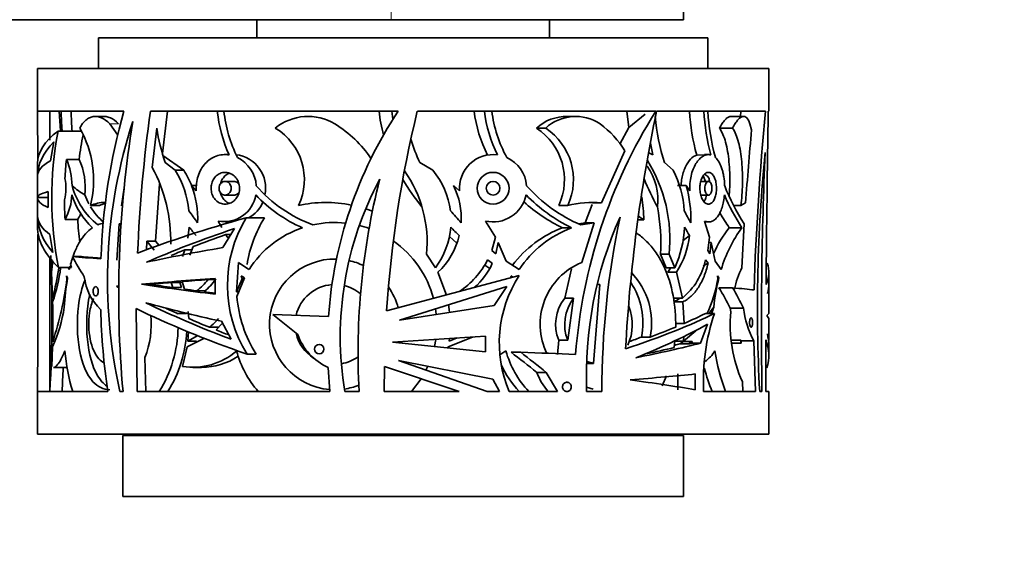
# Model space of a CAD drawing. Units: millimetres. Extents: x 0 to 1457, y 0 to 2743.
# Drawn here: x 783 to 864, y 746 to 789 of the extents above; entities that cross this region are included whole.
import ezdxf
from ezdxf import colors
from ezdxf.entities.mleader import LeaderData, LeaderLine
from ezdxf.math import Vec2, Vec3

# ---------------------------------------------------------------- set-up
doc = ezdxf.new("R2010")
doc.units = ezdxf.units.MM
doc.layers.add('DV3_Défaut', color=7, linetype='Continuous')
doc.layers.add('Défaut', color=7, linetype='Continuous')

# ---------------------------------------------------------------- blocks, each defined once
blk = doc.blocks.new('_DOT')
at = {"color": 0}
blk.add_line((0, 0), (-1, 0), dxfattribs=at)
at = {"color": 0, "const_width": 0.333}
blk.add_lwpolyline([(-0.1665, 0, 1), (0.1665, 0, 1)], format="xyb", close=True, dxfattribs=at)
blk = doc.blocks.new('SE2')
at = {"layer": 'DV3_Défaut', "color": 7, "linetype": 'Continuous', "lineweight": 18}
for p, q in [((813.376, 801.894), (813.376, 789.394)), ((790.294, 780.842), (791.015, 780.842))]:
    blk.add_line(p, q, dxfattribs=at)
at = {"layer": 'DV3_Défaut', "color": 7, "linetype": 'Continuous', "lineweight": 35}
for p, q in [((837.376, 789.394), (837.376, 799.894)), ((704.736, 789.394), (813.376, 789.394)), ((802.376, 789.394), (802.376, 787.894)), ((813.376, 789.394), (837.376, 789.394)), ((826.376, 787.894), (826.376, 789.394)), ((839.376, 787.894), (789.376, 787.894)), ((789.376, 787.894), (789.376, 785.394)), ((839.376, 785.394), (839.376, 787.894)), ((844.376, 785.394), (784.376, 785.394)), ((784.376, 785.394), (784.376, 781.894)), ((844.376, 781.894), (844.376, 785.394)), ((784.376, 781.894), (791.456, 781.894)), ((784.39, 777.929), (784.381, 781.894)), ((785.376, 781.894), (785.376, 779.664)), ((786.15, 781.894), (786.245, 780.27)), ((789.847, 781.459), (789.111, 781.459)), ((793.628, 781.894), (813.961, 781.894)), ((794.615, 778.416), (795.043, 781.894)), ((813.451, 781.894), (813.535, 781.235)), ((815.535, 781.894), (835.098, 781.894)), ((828.594, 781.459), (827.858, 781.459)), ((832.725, 781.894), (832.892, 780.541)), ((834.238, 781.64), (832.892, 780.541)), ((835.16, 781.894), (844.098, 781.894)), ((842.294, 781.459), (841.254, 781.459)), ((842.077, 781.894), (842.04, 781.459)), ((844.376, 781.894), (844.329, 781.894)), ((790.968, 779.919), (790.294, 780.842)), ((794.152, 780.505), (793.79, 777.275)), ((826.066, 780.502), (825.306, 780.502)), ((832.892, 780.541), (832.162, 779.188)), ((841.408, 780.502), (840.333, 780.502)), ((842.961, 780.361), (842.829, 780.842)), ((786.06, 780.259), (787.965, 780.259)), ((785.723, 779.373), (785.424, 777.818)), ((834.669, 779.257), (834.862, 778.306)), ((794.666, 778.244), (796.373, 777.043)), ((800.088, 778.328), (799.758, 778.328)), ((830.641, 774.369), (832.573, 778.631)), ((834.522, 778.468), (834.862, 778.306)), ((839.093, 778.298), (838.458, 778.291)), ((839.422, 778.328), (839.093, 778.328)), ((784.376, 777.614), (784.376, 774.837)), ((786.742, 777.933), (787.793, 777.933)), ((794.85, 777.668), (795.663, 777.043)), ((815.731, 777.668), (816.81, 777.043)), ((835.818, 777.668), (836.531, 777.043)), ((795.663, 777.043), (796.373, 777.043)), ((838.995, 776.592), (839.2, 776.055)), ((794.045, 771.219), (794.383, 775.927)), ((797.006, 775.781), (797.42, 775.781)), ((797.401, 775.348), (797.006, 775.781)), ((800.49, 776.129), (799.758, 776.129)), ((818.998, 775.348), (818.514, 775.781)), ((837.598, 775.781), (836.884, 775.781)), ((837.888, 775.348), (837.598, 775.781)), ((839.422, 776.129), (838.798, 776.129)), ((784.38, 774.806), (785.243, 774.806)), ((785.243, 773.994), (785.242, 775.29)), ((799.758, 775.006), (800.49, 775.006)), ((838.789, 775.006), (839.422, 775.006)), ((784.376, 774.753), (784.376, 772.426)), ((788.713, 774.151), (789.455, 774.151)), ((827.883, 774.151), (827.141, 774.151)), ((829.872, 774.241), (829.308, 772.743)), ((830.641, 774.369), (829.921, 774.369)), ((842.073, 774.151), (841.488, 774.151)), ((842.073, 774.151), (842.466, 774.366)), ((811.303, 773.881), (811.849, 773.683)), ((787.673, 773.014), (786.626, 773.014)), ((790.88, 769.67), (791.079, 772.655)), ((791.236, 772.655), (791.079, 772.655)), ((796.819, 772.38), (796.705, 771.47)), ((799.504, 772.358), (799.202, 772.88)), ((799.761, 772.807), (800.293, 772.807)), ((801.488, 773.146), (802.995, 773.146)), ((821.937, 771.549), (821.122, 772.88)), ((829.308, 772.743), (828.785, 772.657)), ((830.033, 772.743), (828.963, 772.566)), ((829.025, 769.477), (830.033, 772.743)), ((829.308, 772.743), (830.033, 772.743)), ((834.117, 772.967), (833.642, 772.967)), ((839.519, 771.549), (839.09, 772.88)), ((839.113, 772.807), (839.419, 772.807)), ((842.168, 769.048), (842.349, 772.657)), ((785.638, 770.29), (785.391, 771.769)), ((800.522, 772.26), (799.58, 770.705)), ((799.925, 771.549), (799.818, 771.765)), ((799.818, 771.765), (800.222, 771.765)), ((799.925, 771.549), (800.091, 771.549)), ((818.171, 771.611), (818.784, 771.056)), ((821.635, 770.458), (821.937, 771.549)), ((828.19, 772.329), (827.451, 772.329)), ((837.873, 771.687), (837.319, 771.265)), ((839.362, 770.458), (839.519, 771.549)), ((842.174, 772.329), (841.129, 772.329)), ((793.337, 771.219), (793.303, 770.503)), ((793.954, 770.497), (793.337, 771.219)), ((793.337, 771.219), (794.045, 771.219)), ((794.343, 770.869), (794.045, 771.219)), ((797.139, 770.78), (796.861, 770.081)), ((822.156, 771.128), (821.973, 770.197)), ((822.827, 769.58), (822.156, 771.128)), ((839.632, 771.128), (839.459, 771.128)), ((839.632, 771.128), (839.538, 770.197)), ((839.968, 769.58), (839.632, 771.128)), ((787.228, 769.959), (787.981, 769.959)), ((796.468, 770.519), (796.269, 769.965)), ((797.035, 770.519), (796.468, 770.519)), ((817.02, 769.053), (816.291, 770.158)), ((821.973, 770.197), (821.635, 770.458)), ((835.956, 769.053), (835.482, 770.158)), ((836.191, 770.158), (835.482, 770.158)), ((836.666, 769.053), (836.191, 770.158)), ((839.538, 770.197), (839.362, 770.458)), ((785.376, 769.848), (785.376, 758.894)), ((785.497, 769.053), (785.453, 769.898)), ((787.045, 769.172), (786.978, 768.898)), ((787.089, 769.336), (787.15, 769.075)), ((800.859, 769.49), (800.711, 767.065)), ((801.723, 768.898), (800.859, 769.49)), ((821.065, 769.272), (821.477, 768.99)), ((821.303, 769.698), (821.688, 769.414)), ((823.881, 768.898), (822.827, 769.58)), ((839.39, 769.414), (838.985, 769.21)), ((839.186, 769.698), (839.39, 769.414)), ((840.47, 768.898), (839.968, 769.58)), ((785.516, 768.674), (785.602, 766.554)), ((786.087, 769.075), (787.15, 769.075)), ((786.776, 768.142), (786.754, 768.396)), ((786.754, 768.396), (786.841, 768.233)), ((786.978, 768.898), (786.889, 769.075)), ((801.153, 768.142), (801.09, 768.396)), ((801.09, 768.396), (801.341, 768.233)), ((823.892, 768.404), (813.018, 765.502)), ((817.222, 768.674), (817.928, 766.812)), ((823.252, 768.234), (823.208, 768.396)), ((823.208, 768.396), (823.407, 768.275)), ((828.178, 768.972), (827.625, 766.543)), ((836.666, 769.053), (835.956, 769.053)), ((836.796, 768.674), (836.085, 768.674)), ((836.796, 768.674), (837.279, 766.554)), ((840.186, 768.142), (840.153, 768.396)), ((840.153, 768.396), (840.282, 768.233)), ((844.376, 767.769), (844.376, 768.67)), ((790.858, 767.524), (791.055, 767.524)), ((792.908, 767.692), (793.615, 767.692)), ((795.478, 767.422), (795.344, 767.843)), ((796.053, 767.843), (795.344, 767.843)), ((796.187, 767.422), (796.053, 767.843)), ((796.248, 767.917), (796.425, 767.292)), ((798.968, 768.081), (798.367, 768.081)), ((798.955, 766.881), (798.952, 768.177)), ((800.711, 767.065), (801.153, 768.142)), ((801.341, 768.233), (800.735, 766.701)), ((801.153, 768.142), (801.295, 768.142)), ((814.078, 764.761), (822.868, 767.518)), ((822.868, 767.518), (821.84, 765.963)), ((830.515, 767.672), (829.989, 761.199)), ((830.366, 767.672), (830.515, 767.672)), ((840.282, 768.233), (840.159, 768.233)), ((795.478, 767.422), (796.187, 767.422)), ((797.457, 767.157), (798.174, 767.157)), ((800.848, 767.065), (800.711, 767.065)), ((841.4, 767.401), (840.285, 767.401)), ((844.376, 765.338), (844.376, 767.352)), ((821.84, 765.963), (814.078, 764.761)), ((818.1, 766.023), (818.187, 765.397)), ((828.362, 766.543), (827.625, 766.543)), ((827.876, 763.106), (828.362, 766.543)), ((837.279, 766.554), (836.566, 766.554)), ((837.32, 766.247), (836.607, 766.247)), ((837.32, 766.247), (837.431, 764.483)), ((792.555, 758.894), (792.459, 765.696)), ((795.875, 765.282), (796.585, 765.282)), ((796.738, 765.455), (796.775, 764.883)), ((808.249, 765.042), (803.68, 765.217)), ((803.68, 765.217), (805.722, 763.561)), ((817.09, 765.228), (817.031, 765.687)), ((839.921, 765.305), (839.193, 765.305)), ((842.293, 765.745), (841.215, 765.745)), ((841.264, 765.445), (841.215, 765.745)), ((799.018, 763.947), (799.552, 764.502)), ((800.264, 763.177), (799.469, 764.656)), ((814.12, 764.774), (814.12, 764.768)), ((837.431, 764.483), (836.717, 764.483)), ((839.356, 764.418), (838.762, 762.864)), ((844.376, 763.083), (844.376, 764.793)), ((796.759, 763.784), (796.703, 763.016)), ((796.703, 763.016), (797.535, 763.487)), ((798.486, 764.162), (799.209, 764.162)), ((837.368, 763.016), (838.387, 763.862)), ((785.621, 763.016), (785.789, 763.016)), ((796.64, 762.561), (798.077, 763.279)), ((796.703, 763.016), (797.416, 763.016)), ((821.138, 763.435), (813.486, 762.95)), ((813.486, 762.95), (821.141, 762.139)), ((813.94, 762.979), (813.919, 762.905)), ((816.93, 762.585), (817.04, 763.175)), ((818.058, 762.561), (820.054, 763.366)), ((818.137, 763.016), (818.801, 763.287)), ((818.168, 763.247), (818.137, 763.016)), ((821.141, 762.139), (821.138, 763.435)), ((827.134, 763.106), (827.04, 761.942)), ((827.134, 763.106), (827.876, 763.106)), ((834.636, 763.36), (833.929, 763.36)), ((836.596, 762.499), (836.662, 763.08)), ((837.368, 763.016), (836.655, 763.016)), ((837.077, 762.798), (837.366, 762.996)), ((837.077, 762.798), (837.793, 762.798)), ((838.084, 762.996), (837.366, 762.996)), ((837.394, 763.404), (837.368, 763.016)), ((837.793, 762.798), (838.084, 762.996)), ((838.045, 762.864), (838.084, 762.996)), ((838.762, 762.864), (838.045, 762.864)), ((842.072, 763.099), (841.319, 763.099)), ((841.345, 762.868), (842.106, 762.868)), ((842.103, 763.051), (842.072, 763.099)), ((842.106, 762.868), (842.103, 763.051)), ((843.147, 763.051), (842.103, 763.051)), ((843.147, 763.051), (843.279, 758.894)), ((844.129, 758.894), (844.125, 763.138)), ((844.376, 761.84), (844.376, 762.671)), ((785.554, 760.948), (785.611, 762.561)), ((796.266, 760.948), (796.64, 762.561)), ((801.561, 761.962), (802.313, 761.962)), ((818.039, 762.468), (818.058, 762.561)), ((822.792, 762.22), (822.305, 761.895)), ((824.015, 762.118), (823.223, 762.118)), ((834.292, 761.979), (834.232, 761.979)), ((793.182, 761.676), (793.262, 758.894)), ((821.717, 759.914), (813.998, 761.432)), ((813.998, 761.432), (821.274, 758.894)), ((829.989, 761.199), (829.432, 761.199)), ((785.705, 760.868), (786.717, 760.868)), ((797.119, 760.868), (797.834, 760.868)), ((808.209, 760.867), (808.364, 758.894)), ((812.827, 758.894), (812.837, 760.954)), ((812.837, 760.954), (818.977, 758.894)), ((816.24, 760.65), (816.389, 760.962)), ((826.105, 760.462), (825.341, 760.462)), ((826.105, 760.462), (827.033, 758.894)), ((836.914, 759.039), (836.912, 760.335)), ((838.343, 759.039), (838.341, 760.335)), ((815.057, 758.894), (815.842, 759.946)), ((822.266, 758.894), (821.717, 759.914)), ((835.624, 759.37), (835.985, 760.172)), ((842.24, 758.894), (842.202, 759.695)), ((790.136, 758.894), (784.376, 758.894)), ((784.376, 758.894), (784.376, 755.394)), ((791.389, 758.894), (791.126, 758.894)), ((808.364, 758.894), (792.555, 758.894)), ((810.761, 758.894), (809.581, 758.894)), ((818.977, 758.894), (812.827, 758.894)), ((822.266, 758.894), (821.274, 758.894)), ((827.033, 758.894), (823.066, 758.894)), ((827.874, 758.894), (827.74, 758.894)), ((829.953, 759.086), (829.428, 759.249)), ((830.677, 758.894), (829.428, 758.894)), ((843.279, 758.894), (839.028, 758.894)), ((843.814, 758.894), (843.625, 758.894)), ((844.129, 758.894), (844.376, 758.894)), ((844.376, 755.394), (844.376, 758.894)), ((844.376, 755.394), (784.376, 755.394)), ((837.376, 755.294), (791.376, 755.294)), ((791.376, 755.294), (791.376, 750.294)), ((837.376, 750.294), (837.376, 755.294)), ((837.376, 750.294), (791.376, 750.294))]:
    blk.add_line(p, q, dxfattribs=at)
for centre, radius in [((821.75, 775.567), 1.307), ((821.75, 775.567), 0.561), ((807.482, 762.372), 0.385)]:
    blk.add_circle(centre, radius, dxfattribs=at)
for centre, radius, start, end in [((1017.386, 781.424), 232.01, 179.88373, 180.46989), ((819.612, 782.898), 33.325, 181.72583, 184.45278), ((821.952, 782.854), 34.838, 181.5789, 184.29199), ((840.264, 768.115), 50.715, 164.23436, 178.11439), ((917.866, 764.879), 125.397, 172.20149, 177.54812), ((810.814, 783.1), 11.752, 185.88972, 204.09042), ((810.814, 783.1), 11.214, 186.17295, 206.55471), ((806.564, 777.203), 4.256, 58.76131, 129.16735), ((843.116, 762.62), 34.951, 146.53179, 176.02669), ((824.539, 783.176), 12.211, 186.02656, 195.33355), ((906.879, 759.48), 94.054, 166.21301, 176.32923), ((830.977, 783.239), 10.865, 187.10829, 207.08828), ((831.943, 783.224), 10.991, 186.95071, 206.59801), ((832.243, 783.222), 10.681, 187.14155, 208.73758), ((827.777, 777.774), 3.681, 88.69295, 132.16619), ((828.515, 777.831), 3.624, 56.17418, 132.51355), ((872.317, 758.57), 43.924, 147.92529, 175.59696), ((963.433, 755.293), 131.002, 168.28393, 176.88916), ((853.663, 783.287), 18.709, 185.64725, 197.47681), ((856.737, 783.189), 18.924, 183.92338, 194.99992), ((858.736, 783.176), 19.736, 183.7229, 194.29252), ((859.025, 783.167), 19.698, 183.70572, 194.94681), ((1087.06, 758.987), 244.04, 174.61389, 178.06547), ((3622.111, 739.493), 2778.106, 179.125473, 179.418543), ((780.409, 776.241), 8.563, 345.87275, 29.84361), ((831.825, 768.026), 41.711, 161.8059, 192.64655), ((878.257, 766.81), 87.228, 170.604, 185.20638), ((810.814, 783.1), 16.863, 188.85346, 198.79278), ((801.338, 776.28), 4.926, 334.38559, 58.99015), ((803.876, 772.77), 9.44, 33.66536, 58.76131), ((822.557, 776.268), 5.049, 335.21267, 57.01826), ((823.267, 776.267), 5.077, 335.3709, 56.54385), ((826.007, 774.618), 7.696, 31.43444, 53.97515), ((814.822, 774.736), 29.287, 169.12857, 191.14466), ((805.933, 776.047), 18.237, 167.59884, 174.06362), ((1343.532, 736.001), 502.533, 174.93574, 175.62162), ((828.695, 783.649), 14.277, 196.4676, 204.76736), ((800.326, 775.58), 2.762, 348.41505, 82.87444), ((799.524, 775.581), 2.804, 3.99336, 63.33324), ((821.75, 775.567), 2.76, 82.40335, 184.5585), ((821.75, 775.567), 2.76, 4.3474, 65.88562), ((972.856, 765.744), 129.413, 174.347, 183.0342), ((1171.494, 764.358), 327.726, 177.52824, 180.95528), ((814.955, 774.991), 28.366, 174.04712, 177.22809), ((781.925, 775.78), 5.276, 359.96178, 24.08574), ((782.591, 775.62), 5.694, 354.00266, 23.97445), ((782.274, 771.177), 13.031, 359.17516, 27.90563), ((830.678, 774.655), 4.598, 352.24157, 36.35385), ((823.963, 771.387), 12.29, 354.26212, 31.68042), ((789.19, 772.981), 7.642, 5.61059, 32.11099), ((789.858, 772.95), 7.694, 21.1221, 32.14247), ((806.233, 771.14), 10.105, 354.42596, 35.39885), ((811.858, 772.915), 6.447, 7.24264, 39.81733), ((828.928, 773.176), 8.53, 3.70807, 26.95766), ((783.014, 775.576), 3.694, 345.07395, 12.31248), ((791.986, 781.359), 7.352, 229.40253, 239.49252), ((793.27, 777.467), 6.3, 195.56207, 231.07223), ((828.019, 769.159), 37.099, 169.99624, 172.29457), ((790.233, 773.103), 7.283, 357.16316, 21.57666), ((810.814, 783.1), 11.214, 220.77189, 249.94162), ((836.585, 763.384), 27.374, 151.82681, 189.43988), ((868.074, 762.112), 57.403, 165.68161, 183.21336), ((831.041, 786.249), 19.442, 210.79887, 218.92338), ((813.069, 773.1), 6.069, 356.62328, 26.21921), ((833.768, 783.946), 12.353, 221.40237, 247.11012), ((856.181, 785.445), 23.854, 202.46159, 208.57898), ((828.3, 773.118), 9.672, 357.77745, 15.98626), ((855.971, 781.601), 16.295, 200.94092, 213.29011), ((782.889, 775.135), 4.297, 330.42561, 358.53341), ((793.296, 776.984), 6.418, 197.77884, 226.49594), ((793.482, 776.951), 5.572, 200.22525, 208.61718), ((799.707, 775.432), 2.601, 258.8101, 351.00098), ((810.814, 783.1), 11.752, 223.40749, 246.42623), ((821.75, 775.567), 2.76, 256.84178, 348.66021), ((833.937, 784.224), 13.21, 224.13682, 244.21369), ((822.098, 772.842), 12.02, 0.59643, 9.70289), ((856.327, 781.64), 16.941, 202.98406, 213.33847), ((819.791, 774.712), 33.208, 180.15127, 182.93088), ((789.926, 771.387), 3.019, 90.66686, 113.69106), ((793.482, 776.951), 5.572, 211.37466, 228.75213), ((790.653, 771.459), 2.946, 104.25627, 113.98879), ((800.467, 775.387), 2.564, 298.47428, 338.64516), ((808.054, 764.058), 10.345, 78.38716, 102.69753), ((833.173, 784.321), 13.287, 227.95896, 244.49215), ((829.904, 766.151), 8.251, 84.87284, 104.18008), ((820.528, 771.143), 14.987, 356.23299, 11.12313), ((784.728, 774.871), 3.481, 327.75768, 336.70963), ((810.838, 783.117), 16.892, 213.7694, 217.89323), ((834.614, 787.369), 21.301, 219.81927, 223.36409), ((861.414, 760.19), 32.013, 156.0049, 182.3203), ((900.084, 758.899), 69.407, 168.1018, 180.0037), ((830.072, 767.952), 6.443, 51.1058, 55.78653), ((864.671, 787.614), 30.567, 207.01875, 209.11222), ((854.21, 781.343), 15.886, 209.49259, 214.57034), ((810.761, 774.114), 23.114, 182.7288, 187.36629), ((790.291, 770.241), 2.522, 101.17946, 112.84424), ((810.824, 783.108), 17.641, 217.45351, 220.32921), ((810.716, 767.614), 10.76, 149.05781, 211.68787), ((811.539, 767.789), 10.084, 147.9102, 171.36814), ((808.772, 764.404), 8.359, 83.93156, 102.46564), ((808.766, 764.384), 8.38, 70.39094, 76.09389), ((811.858, 772.915), 6.447, 323.19248, 355.23824), ((835.537, 788.84), 23.847, 223.64903, 225.99825), ((828.565, 772.738), 8.9, 335.54172, 357.69711), ((867.233, 789.733), 34.463, 210.23361, 211.5773), ((-4361.534, 773.253), 5145.932, 359.840129, 359.983639), ((808.772, 764.404), 8.359, 108.54013, 147.483), ((813.069, 773.1), 6.069, 313.17555, 346.53414), ((830.659, 763.768), 9.142, 110.54307, 143.12391), ((831.404, 763.871), 9.048, 110.80811, 146.25441), ((830.843, 772.501), 7.077, 327.26411, 353.39307), ((848.972, 766.098), 10.017, 141.53007, 155.90936), ((850.465, 766.074), 10.386, 142.96583, 164.22432), ((808.772, 764.404), 8.359, 14.70566, 55.00987), ((664.903, 765.331), 120.653, 356.94172, 2.24356), ((722.596, 773.522), 63.06, 355.93582, 356.558), ((739.023, 773.721), 46.766, 353.80444, 355.00624), ((808.772, 764.404), 5.361, 88.59473, 265.456), ((808.772, 764.404), 5.361, 64.10222, 77.47338), ((815.18, 772.83), 6.877, 303.41408, 332.91157), ((816.44, 771.767), 5.752, 310.92027, 335.8481), ((831.087, 764.405), 5.475, 112.12074, 205.97479), ((833.705, 770.873), 5.606, 309.61028, 347.90328), ((763.856, 772.426), 22.525, 344.89002, 351.31679), ((772.602, 770.794), 13.78, 340.73578, 352.65445), ((792.642, 768.832), 4.465, 186.80378, 226.21357), ((832.453, 762.87), 10.194, 147.11883, 202.95266), ((828.838, 764.539), 5.916, 348.50472, 43.98567), ((830.305, 772.388), 6.87, 327.27487, 330.68082), ((849.159, 765.612), 7.79, 153.82604, 167.567), ((762.644, 770.885), 24.286, 341.09603, 353.51581), ((806.254, 764.819), 19.71, 170.02697, 177.13146), ((789.689, 765.519), 2.321, 53.78597, 59.75303), ((793.164, 772.292), 6.693, 309.89039, 321.01511), ((794.358, 771.414), 5.69, 310.40715, 324.72547), ((808.772, 764.404), 3.268, 94.22368, 166.92116), ((808.772, 764.404), 3.268, 50.01788, 76.50351), ((828.141, 764.54), 5.907, 348.47959, 33.97537), ((830.093, 769.694), 10.211, 334.23211, 351.25816), ((855.037, 764.407), 15.243, 165.46342, 174.7344), ((810.961, 767.474), 10.255, 184.32365, 212.51659), ((808.772, 764.404), 5.361, 14.57144, 34.95223), ((714.307, 764.407), 71.327, 358.88308, 1.47871), ((830.333, 764.403), 3.452, 141.6932, 202.07157), ((831.103, 764.403), 3.478, 142.01535, 201.89288), ((834.484, 769.81), 4.147, 300.79288, 308.49391), ((772.869, 768.084), 13.887, 336.56554, 350.5555), ((846.101, 767.132), 56.568, 181.54212, 188.37301), ((786.253, 764.405), 7.447, 338.50431, 5.86877), ((829.264, 764.384), 3.911, 334.50297, 22.1561), ((856.088, 759.787), 17.083, 161.15783, 182.99608), ((835.268, 769.305), 5.772, 315.92972, 322.67675), ((833.517, 767.702), 6.618, 338.74738, 343.34987), ((852.571, 764.338), 11.36, 174.41068, 204.12231), ((849.529, 766.558), 7.282, 186.41204, 208.79524), ((792.87, 770.706), 8.623, 310.63657, 317.43521), ((785.578, 764.343), 10.332, 328.17421, 358.91602), ((786.294, 764.346), 10.327, 328.13257, 357.229), ((808.772, 764.404), 3.268, 192.98409, 237.59746), ((810.195, 765.196), 4.762, 200.06987, 245.3573), ((850.598, 764.252), 8.604, 187.69628, 189.25496), ((801.367, 763.338), 14.785, 184.3379, 197.49009), ((797.1, 766.416), 5.532, 261.32694, 310.65571), ((808.772, 764.404), 8.359, 195.15208, 221.23915), ((831.048, 764.693), 8.618, 196.67704, 222.28472), ((837.416, 763.801), 2.987, 305.33467, 328.03568), ((854.819, 764.358), 15.021, 188.18399, 201.32949), ((797.828, 766.295), 5.414, 269.99128, 303.70449), ((808.772, 764.404), 3.268, 279.29422, 305.55461), ((830.449, 764.893), 8.885, 205.25256, 222.46172), ((830.656, 763.966), 2.846, 244.45765, 256.44802), ((668.894, 765.333), 117.667, 356.86331, 357.81226), ((829.966, 762.165), 4.929, 200.21518, 221.57173), ((853.125, 764.369), 14.474, 194.21107, 202.22437), ((808.772, 764.404), 5.361, 278.32435, 291.47026), ((795.126, 754.294), 1.25, 118.35764, 126.8699), ((833.626, 754.294), 1.25, 53.1301, 61.64236)]:
    blk.add_arc(centre, radius, start, end, dxfattribs=at)
for centre, major_axis, ratio, start_param, end_param in [((814.376, 777.614), (30, 0), 0.266934, 2.80491, 3.141593), ((814.376, 776.586), (-30, 0), 0.313589, 5.982423, 6.279958), ((814.376, 776.601), (-30, 0), 0.154845, 6.01811, 6.279958), ((814.376, 774.837), (30, 0), 0.063324, 2.900699, 3.158076), ((814.376, 774.753), (30, 0), 0.106042, 3.125109, 3.382602), ((814.376, 773.291), (-30, 0), 0.196671, 0.000559, 0.260812), ((814.376, 773.293), (-30, 0), 0.348834, 0.000559, 0.291053), ((814.376, 772.426), (30, 0), 0.335531, 3.141593, 3.480956), ((814.376, 770.466), (-29.981, -5.86), 0.182035, -1.162303, -0.793267), ((814.376, 769.431), (-29.964, -6.97), 0.210864, -1.139772, -0.842028), ((814.376, 769.431), (-28.965, -6.738), 0.210864, -1.093891, -0.983296), ((814.376, 761.715), (-28.741, 21.406), 0.401739, 0.730302, 0.801805), ((814.376, 769.568), (-30, 0.816), 0.027164, 0.440303, 0.598378), ((814.376, 769.568), (-29, 0.789), 0.027164, 0.42785, 0.54112), ((814.376, 769.468), (-29.998, -3.324), 0.108179, -1.067012, -0.805002), ((814.376, 769.431), (-28.965, -6.738), 0.210864, -0.954235, -0.903137), ((814.376, 768.67), (-30, 0), 0.266934, 3.018328, 3.236155), ((814.376, 767.715), (-30, -1.346), 0.044687, -1.032821, -0.775311), ((814.376, 767.654), (-30, 2.262), 0.074561, 0.778928, 1.036554), ((814.376, 767.715), (-29, -1.301), 0.044687, -0.856923, -0.774894), ((814.376, 767.654), (-29, 2.187), 0.074561, 0.778511, 0.866642), ((814.376, 767.715), (-28, -1.256), 0.044687, -0.869223, -0.85941), ((814.376, 767.715), (-29, -1.301), 0.044687, -0.987999, -0.897542), ((814.376, 767.769), (-30, 0), 0.313589, 3.053839, 3.141593), ((814.376, 767.654), (-29, 2.187), 0.074561, 0.908957, 0.953482), ((814.376, 767.654), (-29, 2.187), 0.074561, 0.978317, 1.015402), ((814.376, 756.839), (29, 0), 0.810727, 0.388487, 0.465886), ((814.376, 766.9), (30, 0), 0.038444, 0.285792, 0.449195), ((814.376, 756.839), (30, 0), 0.810727, 0.374882, 0.449195), ((814.376, 767.352), (-30, 0), 0.154845, 3.053839, 3.171297), ((814.376, 766.204), (-29.994, 4.252), 0.136379, 0.809678, 1.070087), ((814.376, 766.226), (-29.945, 7.834), 0.231711, 0.850893, 1.141583), ((814.376, 765.357), (-29.953, 7.505), 0.223943, 0.807705, 1.185476), ((814.376, 766.226), (-28.947, 7.573), 0.231711, 0.893116, 0.939471), ((814.376, 763.452), (29.981, 5.86), 0.182035, -0.952488, -0.587553), ((814.376, 763.452), (28.982, 5.665), 0.182035, -0.687358, -0.579346), ((814.376, 765.338), (-30, 0), 0.063324, 3.034034, 3.141593), ((814.376, 764.793), (-30, 0), 0.106042, 3.141593, 3.249151), ((814.376, 766.226), (-28.947, 7.573), 0.231711, 0.97914, 1.05144), ((814.376, 762.563), (29.964, 6.97), 0.210864, -0.930389, -0.63592), ((814.376, 766.226), (-28.947, 7.573), 0.231711, 1.07323, 1.114964), ((814.376, 763.452), (28.982, 5.665), 0.182035, -0.832895, -0.725937), ((814.376, 763.083), (-30, 0), 0.196671, 3.141593, 3.232025), ((814.376, 762.671), (-30, 0), 0.348834, 3.141593, 3.232025), ((814.376, 763.452), (27.982, 5.47), 0.182035, -0.882559, -0.833321), ((814.376, 762.107), (29.998, 3.324), 0.108179, -0.893364, -0.633732), ((814.376, 762.107), (27.998, 3.102), 0.108179, -0.664176, -0.637362), ((814.376, 762.107), (28.998, 3.213), 0.108179, -0.642925, -0.628035), ((814.376, 761.84), (-30, 0), 0.335531, 3.04099, 3.270953), ((814.376, 751.357), (27.783, -20.693), 0.401739, 1.473796, 1.551529), ((814.376, 761.607), (30, -0.816), 0.027164, 1.080477, 1.244445), ((814.376, 751.357), (28.741, -21.406), 0.401739, 1.459835, 1.534444), ((814.376, 762.107), (28.998, 3.213), 0.108179, -0.825774, -0.709878), ((814.376, 760.07), (30, 1.346), 0.044687, -0.903204, -0.647435), ((814.376, 759.483), (30, -2.262), 0.074561, 0.650939, 0.906821)]:
    blk.add_ellipse(centre, major_axis=major_axis, ratio=ratio, start_param=start_param, end_param=end_param, dxfattribs=at)
for points, knots in [([(790.294, 780.842), (790.075, 781.075), (789.849, 781.241), (789.504, 781.394), (789.389, 781.429), (789.164, 781.463), (789.053, 781.463), (788.837, 781.431), (788.73, 781.398), (788.527, 781.301), (788.431, 781.237), (788.245, 781.078), (788.155, 780.983), (787.988, 780.764), (787.91, 780.64), (787.837, 780.502)], [0, 0, 0, 0, 0.25, 0.25, 0.375, 0.375, 0.5, 0.5, 0.625, 0.625, 0.75, 0.75, 0.875, 0.875, 1, 1, 1, 1]), ([(791.015, 780.842), (790.798, 781.075), (790.574, 781.242), (790.233, 781.395), (790.119, 781.429), (789.951, 781.455), (789.894, 781.459), (789.837, 781.459)], [0, 0, 0, 0, 0.56835, 0.56835, 0.852525, 0.852525, 1, 1, 1, 1]), ([(841.263, 781.459), (841.233, 781.459), (841.202, 781.455), (841.104, 781.431), (841.036, 781.398), (840.897, 781.301), (840.827, 781.237), (840.685, 781.078), (840.613, 780.982), (840.471, 780.764), (840.401, 780.64), (840.333, 780.502)], [0, 0, 0, 0, 0.10735, 0.10735, 0.330513, 0.330513, 0.553675, 0.553675, 0.776838, 0.776838, 1, 1, 1, 1]), ([(842.829, 780.842), (842.754, 781.075), (842.665, 781.241), (842.509, 781.394), (842.453, 781.429), (842.338, 781.463), (842.277, 781.463), (842.151, 781.431), (842.085, 781.398), (841.952, 781.301), (841.884, 781.237), (841.747, 781.078), (841.678, 780.983), (841.541, 780.764), (841.474, 780.64), (841.408, 780.502)], [0, 0, 0, 0, 0.25, 0.25, 0.375, 0.375, 0.5, 0.5, 0.625, 0.625, 0.75, 0.75, 0.875, 0.875, 1, 1, 1, 1]), ([(840.333, 780.502), (840.434, 780.352), (840.526, 780.179), (840.691, 779.791), (840.765, 779.574), (840.895, 779.101), (840.95, 778.849), (841.042, 778.315), (841.079, 778.029), (841.136, 777.444), (841.155, 777.146), (841.176, 776.537), (841.178, 776.224), (841.164, 775.614), (841.149, 775.313), (841.123, 774.989), (841.12, 774.962), (841.118, 774.936)], [0, 0, 0, 0, 0.1410567, 0.1410567, 0.2821135, 0.2821135, 0.4231702, 0.4231702, 0.564227, 0.564227, 0.7052837, 0.7052837, 0.8463405, 0.8463405, 0.9873972, 0.9873972, 1, 1, 1, 1]), ([(841.408, 780.502), (841.506, 780.351), (841.594, 780.178), (841.753, 779.79), (841.825, 779.572), (841.949, 779.098), (842.002, 778.846), (842.091, 778.312), (842.127, 778.026), (842.181, 777.442), (842.199, 777.143), (842.219, 776.535), (842.221, 776.223), (842.208, 775.613), (842.193, 775.312), (842.146, 774.717), (842.114, 774.428), (842.073, 774.151)], [0, 0, 0, 0, 0.125, 0.125, 0.25, 0.25, 0.375, 0.375, 0.5, 0.5, 0.625, 0.625, 0.75, 0.75, 0.875, 0.875, 1, 1, 1, 1]), ([(800.086, 778.303), (799.907, 778.33), (799.725, 778.335), (799.369, 778.3), (799.196, 778.261), (798.859, 778.139), (798.696, 778.056), (798.395, 777.852), (798.253, 777.729), (797.999, 777.448), (797.887, 777.292), (797.693, 776.951), (797.612, 776.765), (797.487, 776.38), (797.443, 776.178), (797.393, 775.765), (797.387, 775.557), (797.401, 775.348)], [0, 0, 0, 0, 0.125, 0.125, 0.25, 0.25, 0.375, 0.375, 0.5, 0.5, 0.625, 0.625, 0.75, 0.75, 0.875, 0.875, 1, 1, 1, 1]), ([(838.458, 778.291), (838.285, 778.238), (838.109, 778.121), (837.787, 777.781), (837.636, 777.552), (837.454, 777.15), (837.399, 777.005), (837.305, 776.699), (837.267, 776.54), (837.208, 776.211), (837.187, 776.039), (837.175, 775.839), (837.173, 775.811), (837.172, 775.783)], [0, 0, 0, 0, 0.279249, 0.279249, 0.558498, 0.558498, 0.698122, 0.698122, 0.837746, 0.837746, 0.977371, 0.977371, 1, 1, 1, 1]), ([(839.611, 778.303), (839.51, 778.33), (839.404, 778.335), (839.192, 778.3), (839.087, 778.261), (838.876, 778.139), (838.772, 778.056), (838.576, 777.852), (838.482, 777.729), (838.309, 777.448), (838.232, 777.292), (838.097, 776.951), (838.039, 776.765), (837.951, 776.38), (837.919, 776.178), (837.883, 775.765), (837.879, 775.557), (837.888, 775.348)], [0, 0, 0, 0, 0.125, 0.125, 0.25, 0.25, 0.375, 0.375, 0.5, 0.5, 0.625, 0.625, 0.75, 0.75, 0.875, 0.875, 1, 1, 1, 1]), ([(840.752, 775.777), (840.743, 776.029), (840.719, 776.276), (840.662, 776.628), (840.639, 776.743), (840.587, 776.963), (840.557, 777.068), (840.459, 777.369), (840.38, 777.551), (840.202, 777.858), (840.101, 777.988), (839.993, 778.087)], [0, 0, 0, 0, 0.25, 0.25, 0.375, 0.375, 0.5, 0.5, 0.75, 0.75, 1, 1, 1, 1]), ([(800.948, 775.567), (800.948, 775.426), (800.926, 775.283), (800.884, 775.149), (800.843, 775.016), (800.78, 774.889), (800.703, 774.778), (800.624, 774.665), (800.527, 774.565), (800.421, 774.487), (800.31, 774.404), (800.187, 774.342), (800.06, 774.305), (799.929, 774.266), (799.791, 774.253), (799.658, 774.266), (799.524, 774.279), (799.39, 774.319), (799.268, 774.384), (799.149, 774.447), (799.037, 774.537), (798.944, 774.644), (798.853, 774.749), (798.777, 774.874), (798.722, 775.008), (798.668, 775.14), (798.634, 775.284), (798.62, 775.429), (798.607, 775.572), (798.615, 775.72), (798.642, 775.86), (798.67, 775.999), (798.718, 776.134), (798.783, 776.255), (798.848, 776.377), (798.931, 776.487), (799.027, 776.577), (799.124, 776.669), (799.236, 776.742), (799.354, 776.792), (799.475, 776.843), (799.606, 776.871), (799.736, 776.874), (799.87, 776.877), (800.006, 776.853), (800.134, 776.805), (800.263, 776.757), (800.388, 776.682), (800.497, 776.587), (800.605, 776.492), (800.7, 776.375), (800.773, 776.244), (800.844, 776.118), (800.896, 775.976), (800.923, 775.83), (800.94, 775.744), (800.948, 775.655), (800.948, 775.567)], [0, 0, 0, 0, 0.051067, 0.051067, 0.051067, 0.102063, 0.102063, 0.102063, 0.154154, 0.154154, 0.154154, 0.208483, 0.208483, 0.208483, 0.264579, 0.264579, 0.264579, 0.321109, 0.321109, 0.321109, 0.376734, 0.376734, 0.376734, 0.430832, 0.430832, 0.430832, 0.483543, 0.483543, 0.483543, 0.535397, 0.535397, 0.535397, 0.587021, 0.587021, 0.587021, 0.639029, 0.639029, 0.639029, 0.691996, 0.691996, 0.691996, 0.746351, 0.746351, 0.746351, 0.802133, 0.802133, 0.802133, 0.858689, 0.858689, 0.858689, 0.914629, 0.914629, 0.914629, 0.968535, 0.968535, 0.968535, 1, 1, 1, 1]), ([(799.386, 775.945), (799.415, 776.054), (799.455, 776.159), (799.507, 776.254), (799.572, 776.376), (799.656, 776.486), (799.752, 776.576), (799.85, 776.668), (799.962, 776.741), (800.081, 776.791), (800.099, 776.799), (800.117, 776.806), (800.135, 776.812)], [0, 0, 0, 0, 0.265731, 0.265731, 0.265731, 0.603803, 0.603803, 0.603803, 0.948559, 0.948559, 0.948559, 1, 1, 1, 1]), ([(840.08, 775.567), (840.08, 775.426), (840.068, 775.283), (840.047, 775.149), (840.025, 775.016), (839.992, 774.889), (839.95, 774.778), (839.908, 774.665), (839.856, 774.565), (839.798, 774.487), (839.737, 774.404), (839.668, 774.342), (839.596, 774.305), (839.522, 774.266), (839.442, 774.253), (839.364, 774.266), (839.284, 774.279), (839.204, 774.319), (839.13, 774.384), (839.057, 774.447), (838.988, 774.537), (838.929, 774.644), (838.872, 774.749), (838.823, 774.874), (838.788, 775.008), (838.754, 775.14), (838.731, 775.284), (838.723, 775.429), (838.714, 775.572), (838.719, 775.72), (838.737, 775.86), (838.755, 775.999), (838.786, 776.134), (838.827, 776.255), (838.868, 776.377), (838.921, 776.487), (838.981, 776.577), (839.042, 776.669), (839.111, 776.742), (839.182, 776.792), (839.256, 776.843), (839.333, 776.871), (839.409, 776.874), (839.487, 776.877), (839.566, 776.853), (839.638, 776.805), (839.711, 776.757), (839.78, 776.682), (839.839, 776.587), (839.898, 776.492), (839.949, 776.375), (839.988, 776.244), (840.025, 776.118), (840.052, 775.976), (840.067, 775.83), (840.076, 775.744), (840.08, 775.655), (840.08, 775.567)], [0, 0, 0, 0, 0.051067, 0.051067, 0.051067, 0.102063, 0.102063, 0.102063, 0.154154, 0.154154, 0.154154, 0.208483, 0.208483, 0.208483, 0.264579, 0.264579, 0.264579, 0.321109, 0.321109, 0.321109, 0.376734, 0.376734, 0.376734, 0.430832, 0.430832, 0.430832, 0.483543, 0.483543, 0.483543, 0.535397, 0.535397, 0.535397, 0.587021, 0.587021, 0.587021, 0.639029, 0.639029, 0.639029, 0.691996, 0.691996, 0.691996, 0.746351, 0.746351, 0.746351, 0.802133, 0.802133, 0.802133, 0.858689, 0.858689, 0.858689, 0.914629, 0.914629, 0.914629, 0.968535, 0.968535, 0.968535, 1, 1, 1, 1]), ([(839.11, 776.718), (839.166, 776.69), (839.218, 776.657), (839.365, 776.54), (839.438, 776.439), (839.489, 776.276), (839.497, 776.22), (839.497, 776.151), (839.496, 776.138), (839.495, 776.124)], [0, 0, 0, 0, 0.227892, 0.227892, 0.703141, 0.703141, 0.940766, 0.940766, 1, 1, 1, 1]), ([(800.264, 775.567), (800.264, 775.506), (800.254, 775.444), (800.236, 775.387), (800.219, 775.329), (800.192, 775.274), (800.159, 775.227), (800.125, 775.178), (800.084, 775.135), (800.039, 775.102), (799.992, 775.067), (799.939, 775.04), (799.885, 775.024), (799.83, 775.008), (799.771, 775.003), (799.714, 775.008), (799.656, 775.014), (799.599, 775.031), (799.546, 775.059), (799.494, 775.087), (799.446, 775.125), (799.405, 775.172), (799.365, 775.217), (799.332, 775.271), (799.308, 775.329), (799.284, 775.386), (799.269, 775.448), (799.264, 775.51), (799.258, 775.572), (799.262, 775.635), (799.274, 775.694), (799.286, 775.754), (799.307, 775.812), (799.335, 775.863), (799.364, 775.915), (799.4, 775.962), (799.441, 776.001), (799.484, 776.04), (799.532, 776.072), (799.584, 776.093), (799.636, 776.116), (799.693, 776.128), (799.749, 776.129), (799.807, 776.13), (799.865, 776.12), (799.92, 776.099), (799.976, 776.078), (800.029, 776.045), (800.075, 776.004), (800.12, 775.964), (800.16, 775.913), (800.19, 775.857), (800.22, 775.803), (800.242, 775.742), (800.253, 775.68), (800.26, 775.643), (800.264, 775.605), (800.264, 775.567)], [0, 0, 0, 0, 0.051327, 0.051327, 0.051327, 0.102598, 0.102598, 0.102598, 0.154749, 0.154749, 0.154749, 0.208793, 0.208793, 0.208793, 0.264539, 0.264539, 0.264539, 0.32101, 0.32101, 0.32101, 0.376929, 0.376929, 0.376929, 0.431382, 0.431382, 0.431382, 0.484192, 0.484192, 0.484192, 0.535846, 0.535846, 0.535846, 0.587175, 0.587175, 0.587175, 0.639062, 0.639062, 0.639062, 0.69221, 0.69221, 0.69221, 0.746939, 0.746939, 0.746939, 0.802988, 0.802988, 0.802988, 0.859439, 0.859439, 0.859439, 0.914979, 0.914979, 0.914979, 0.968611, 0.968611, 0.968611, 1, 1, 1, 1]), ([(800.49, 776.129), (800.545, 776.129), (800.601, 776.119), (800.653, 776.099), (800.709, 776.078), (800.763, 776.046), (800.809, 776.004), (800.846, 775.972), (800.879, 775.933), (800.907, 775.889)], [0, 0, 0, 0, 0.343811, 0.343811, 0.343811, 0.710597, 0.710597, 0.710597, 1, 1, 1, 1]), ([(839.711, 775.567), (839.711, 775.506), (839.705, 775.444), (839.695, 775.387), (839.686, 775.329), (839.671, 775.274), (839.652, 775.227), (839.633, 775.178), (839.61, 775.135), (839.584, 775.102), (839.557, 775.067), (839.527, 775.04), (839.496, 775.024), (839.464, 775.008), (839.43, 775.003), (839.396, 775.008), (839.363, 775.014), (839.329, 775.031), (839.297, 775.059), (839.266, 775.087), (839.237, 775.125), (839.213, 775.172), (839.189, 775.217), (839.169, 775.271), (839.154, 775.329), (839.14, 775.386), (839.13, 775.448), (839.127, 775.51), (839.124, 775.572), (839.126, 775.635), (839.133, 775.694), (839.141, 775.754), (839.154, 775.812), (839.171, 775.863), (839.188, 775.915), (839.21, 775.962), (839.235, 776.001), (839.26, 776.04), (839.289, 776.072), (839.32, 776.093), (839.351, 776.116), (839.384, 776.128), (839.417, 776.129), (839.451, 776.13), (839.485, 776.12), (839.516, 776.099), (839.548, 776.078), (839.578, 776.045), (839.604, 776.004), (839.63, 775.964), (839.653, 775.913), (839.67, 775.857), (839.686, 775.803), (839.698, 775.742), (839.705, 775.68), (839.709, 775.643), (839.711, 775.605), (839.711, 775.567)], [0, 0, 0, 0, 0.051327, 0.051327, 0.051327, 0.102598, 0.102598, 0.102598, 0.154749, 0.154749, 0.154749, 0.208793, 0.208793, 0.208793, 0.264539, 0.264539, 0.264539, 0.32101, 0.32101, 0.32101, 0.376929, 0.376929, 0.376929, 0.431382, 0.431382, 0.431382, 0.484192, 0.484192, 0.484192, 0.535846, 0.535846, 0.535846, 0.587175, 0.587175, 0.587175, 0.639062, 0.639062, 0.639062, 0.69221, 0.69221, 0.69221, 0.746939, 0.746939, 0.746939, 0.802988, 0.802988, 0.802988, 0.859439, 0.859439, 0.859439, 0.914979, 0.914979, 0.914979, 0.968611, 0.968611, 0.968611, 1, 1, 1, 1]), ([(800.129, 774.325), (800.084, 774.341), (800.04, 774.361), (799.998, 774.383), (799.877, 774.447), (799.764, 774.536), (799.67, 774.644), (799.579, 774.749), (799.502, 774.874), (799.446, 775.009), (799.426, 775.059), (799.408, 775.111), (799.393, 775.164)], [0, 0, 0, 0, 0.1310145, 0.1310145, 0.1310145, 0.5038319, 0.5038319, 0.5038319, 0.865644, 0.865644, 0.865644, 1, 1, 1, 1]), ([(800.897, 775.231), (800.897, 775.23), (800.896, 775.229), (800.895, 775.227), (800.861, 775.179), (800.82, 775.136), (800.774, 775.102), (800.727, 775.067), (800.674, 775.041), (800.62, 775.025), (800.577, 775.012), (800.533, 775.006), (800.49, 775.006)], [0, 0, 0, 0, 0.008635, 0.008635, 0.008635, 0.356797, 0.356797, 0.356797, 0.718539, 0.718539, 0.718539, 1, 1, 1, 1]), ([(839.275, 774.999), (839.257, 774.921), (839.236, 774.848), (839.211, 774.78), (839.169, 774.667), (839.118, 774.568), (839.061, 774.489), (839.059, 774.486), (839.057, 774.483), (839.055, 774.48)], [0, 0, 0, 0, 0.365349, 0.365349, 0.365349, 0.976772, 0.976772, 0.976772, 1, 1, 1, 1]), ([(839.09, 772.88), (839.187, 772.837), (839.284, 772.814), (839.475, 772.803), (839.57, 772.816), (839.753, 772.877), (839.841, 772.926), (840.009, 773.056), (840.09, 773.14), (840.238, 773.335), (840.306, 773.448), (840.43, 773.703), (840.486, 773.846), (840.631, 774.301), (840.698, 774.656), (840.731, 775.025)], [0, 0, 0, 0, 0.125, 0.125, 0.25, 0.25, 0.375, 0.375, 0.5, 0.5, 0.625, 0.625, 0.75, 0.75, 1, 1, 1, 1]), ([(788.878, 772.329), (788.467, 772.052), (788.119, 771.659), (787.746, 771.025), (787.674, 770.891), (787.538, 770.611), (787.474, 770.465), (787.373, 770.215), (787.335, 770.113), (787.298, 770.008)], [0, 0, 0, 0, 0.600826, 0.600826, 0.751032, 0.751032, 0.901238, 0.901238, 1, 1, 1, 1]), ([(836.735, 764.187), (836.75, 765.065), (836.679, 765.926), (836.356, 767.614), (836.112, 768.399), (835.694, 769.304), (835.604, 769.481), (835.416, 769.821), (835.318, 769.985), (835.006, 770.459), (834.779, 770.751), (834.406, 771.152), (834.276, 771.28), (834.007, 771.52), (833.869, 771.632), (833.658, 771.787), (833.588, 771.835), (833.518, 771.882)], [0, 0, 0, 0, 0.276179, 0.276179, 0.552358, 0.552358, 0.621402, 0.621402, 0.690447, 0.690447, 0.828537, 0.828537, 0.897581, 0.897581, 0.966626, 0.966626, 1, 1, 1, 1]), ([(839.39, 769.414), (839.345, 769.223), (839.295, 769.037), (839.184, 768.68), (839.123, 768.508), (838.991, 768.177), (838.919, 768.018), (838.764, 767.713), (838.681, 767.568), (838.419, 767.161), (838.227, 766.926), (837.907, 766.626), (837.794, 766.535), (837.563, 766.376), (837.444, 766.306), (837.32, 766.247)], [0, 0, 0, 0, 0.125, 0.125, 0.25, 0.25, 0.375, 0.375, 0.5, 0.5, 0.75, 0.75, 0.875, 0.875, 1, 1, 1, 1]), ([(790.293, 759.045), (789.784, 759.047), (789.311, 759.274), (788.401, 760.268), (788.026, 761.186), (787.615, 763.422), (787.584, 764.718), (787.827, 766.705), (788.012, 767.449), (788.272, 768.057)], [0, 0, 0, 0, 0.217175, 0.217175, 0.50769, 0.50769, 0.798204, 0.798204, 1, 1, 1, 1]), ([(789.358, 767.114), (789.358, 767.072), (789.354, 767.029), (789.347, 766.989), (789.339, 766.949), (789.327, 766.911), (789.313, 766.878), (789.298, 766.844), (789.28, 766.815), (789.26, 766.792), (789.24, 766.768), (789.218, 766.751), (789.195, 766.741), (789.171, 766.73), (789.147, 766.727), (789.123, 766.731), (789.099, 766.736), (789.074, 766.748), (789.053, 766.767), (789.031, 766.786), (789.01, 766.812), (788.993, 766.843), (788.976, 766.874), (788.962, 766.911), (788.952, 766.951), (788.942, 766.99), (788.936, 767.033), (788.934, 767.076), (788.931, 767.118), (788.933, 767.161), (788.938, 767.202), (788.943, 767.243), (788.952, 767.283), (788.964, 767.318), (788.977, 767.354), (788.992, 767.386), (789.01, 767.413), (789.028, 767.44), (789.049, 767.461), (789.071, 767.476), (789.093, 767.491), (789.118, 767.499), (789.142, 767.499), (789.166, 767.499), (789.191, 767.492), (789.214, 767.477), (789.237, 767.463), (789.259, 767.441), (789.279, 767.413), (789.298, 767.385), (789.314, 767.351), (789.327, 767.314), (789.34, 767.277), (789.349, 767.235), (789.354, 767.193), (789.357, 767.167), (789.358, 767.141), (789.358, 767.114)], [0, 0, 0, 0, 0.052269, 0.052269, 0.052269, 0.10451, 0.10451, 0.10451, 0.157191, 0.157191, 0.157191, 0.210896, 0.210896, 0.210896, 0.265696, 0.265696, 0.265696, 0.321209, 0.321209, 0.321209, 0.376664, 0.376664, 0.376664, 0.43121, 0.43121, 0.43121, 0.484396, 0.484396, 0.484396, 0.536461, 0.536461, 0.536461, 0.588195, 0.588195, 0.588195, 0.640512, 0.640512, 0.640512, 0.694029, 0.694029, 0.694029, 0.748807, 0.748807, 0.748807, 0.804332, 0.804332, 0.804332, 0.859764, 0.859764, 0.859764, 0.914354, 0.914354, 0.914354, 0.967786, 0.967786, 0.967786, 1, 1, 1, 1]), ([(790.058, 759.348), (789.918, 759.444), (789.785, 759.561), (789.149, 760.267), (788.783, 761.182), (788.382, 763.419), (788.351, 764.717), (788.531, 766.227), (788.585, 766.552), (788.653, 766.859)], [0, 0, 0, 0, 0.095972, 0.095972, 0.491318, 0.491318, 0.886663, 0.886663, 1, 1, 1, 1]), ([(789.848, 761.238), (789.691, 761.31), (789.542, 761.421), (789.078, 761.926), (788.829, 762.497), (788.561, 763.862), (788.544, 764.644), (788.71, 765.781), (788.818, 766.18), (788.962, 766.519)], [0, 0, 0, 0, 0.135633, 0.135633, 0.466699, 0.466699, 0.797765, 0.797765, 1, 1, 1, 1]), ([(843.044, 764.556), (843.044, 764.514), (843.042, 764.472), (843.038, 764.433), (843.034, 764.394), (843.027, 764.356), (843.02, 764.324), (843.012, 764.29), (843.002, 764.261), (842.992, 764.238), (842.98, 764.214), (842.968, 764.196), (842.955, 764.185), (842.941, 764.173), (842.927, 764.169), (842.913, 764.172), (842.898, 764.176), (842.883, 764.187), (842.87, 764.206), (842.856, 764.225), (842.843, 764.252), (842.833, 764.285), (842.822, 764.316), (842.813, 764.354), (842.807, 764.395), (842.801, 764.434), (842.797, 764.477), (842.796, 764.52), (842.794, 764.561), (842.795, 764.604), (842.799, 764.644), (842.802, 764.683), (842.807, 764.722), (842.814, 764.756), (842.821, 764.791), (842.83, 764.823), (842.841, 764.849), (842.852, 764.877), (842.864, 764.899), (842.877, 764.914), (842.89, 764.93), (842.904, 764.939), (842.919, 764.941), (842.933, 764.942), (842.948, 764.935), (842.962, 764.921), (842.975, 764.906), (842.988, 764.884), (842.999, 764.855), (843.01, 764.827), (843.02, 764.792), (843.027, 764.753), (843.034, 764.716), (843.039, 764.674), (843.042, 764.632), (843.043, 764.607), (843.044, 764.581), (843.044, 764.556)], [0, 0, 0, 0, 0.050607, 0.050607, 0.050607, 0.101155, 0.101155, 0.101155, 0.152633, 0.152633, 0.152633, 0.206315, 0.206315, 0.206315, 0.262374, 0.262374, 0.262374, 0.320022, 0.320022, 0.320022, 0.377559, 0.377559, 0.377559, 0.433087, 0.433087, 0.433087, 0.485672, 0.485672, 0.485672, 0.53594, 0.53594, 0.53594, 0.585569, 0.585569, 0.585569, 0.636349, 0.636349, 0.636349, 0.689514, 0.689514, 0.689514, 0.745331, 0.745331, 0.745331, 0.802914, 0.802914, 0.802914, 0.860495, 0.860495, 0.860495, 0.916296, 0.916296, 0.916296, 0.969485, 0.969485, 0.969485, 1, 1, 1, 1]), ([(786.624, 762.22), (786.514, 761.954), (786.403, 761.722), (786.189, 761.336), (786.088, 761.185), (785.949, 761.021), (785.905, 760.976), (785.82, 760.909), (785.78, 760.887), (785.725, 760.871), (785.708, 760.868), (785.692, 760.868)], [0, 0, 0, 0, 0.308908, 0.308908, 0.617815, 0.617815, 0.772269, 0.772269, 0.926723, 0.926723, 1, 1, 1, 1]), ([(827.74, 758.894), (827.699, 758.903), (827.659, 758.919), (827.622, 758.941), (827.586, 758.964), (827.552, 758.995), (827.525, 759.03), (827.498, 759.064), (827.477, 759.104), (827.463, 759.146), (827.45, 759.186), (827.443, 759.23), (827.443, 759.272), (827.443, 759.313), (827.449, 759.355), (827.461, 759.393), (827.473, 759.432), (827.491, 759.469), (827.514, 759.501), (827.537, 759.534), (827.566, 759.564), (827.598, 759.587), (827.631, 759.612), (827.668, 759.631), (827.707, 759.642), (827.747, 759.655), (827.79, 759.659), (827.831, 759.657), (827.874, 759.654), (827.916, 759.642), (827.956, 759.624), (827.994, 759.605), (828.031, 759.579), (828.061, 759.546), (828.091, 759.515), (828.116, 759.477), (828.134, 759.437), (828.151, 759.398), (828.162, 759.355), (828.166, 759.312), (828.17, 759.271), (828.168, 759.228), (828.159, 759.188), (828.151, 759.148), (828.136, 759.109), (828.117, 759.074), (828.097, 759.039), (828.071, 759.007), (828.042, 758.98), (828.012, 758.953), (827.978, 758.931), (827.942, 758.915), (827.92, 758.906), (827.897, 758.899), (827.874, 758.894)], [0, 0, 0, 0, 0.060347, 0.060347, 0.060347, 0.120829, 0.120829, 0.120829, 0.17915, 0.17915, 0.17915, 0.234195, 0.234195, 0.234195, 0.287101, 0.287101, 0.287101, 0.339881, 0.339881, 0.339881, 0.394419, 0.394419, 0.394419, 0.451833, 0.451833, 0.451833, 0.512082, 0.512082, 0.512082, 0.573848, 0.573848, 0.573848, 0.635016, 0.635016, 0.635016, 0.693774, 0.693774, 0.693774, 0.74958, 0.74958, 0.74958, 0.80324, 0.80324, 0.80324, 0.856287, 0.856287, 0.856287, 0.910317, 0.910317, 0.910317, 0.966548, 0.966548, 0.966548, 1, 1, 1, 1])]:
    blk.add_open_spline(points, degree=3, knots=knots, dxfattribs=at)
blk.add_open_spline([(787.261, 769.903), (787.2, 769.721), (787.142, 769.533), (787.089, 769.336)], degree=3, dxfattribs=at)

msp = doc.modelspace()

# ---------------------------------------------------------------- block references
at = {"layer": 'Défaut'}
msp.add_blockref('SE2', (0, 0), dxfattribs=at)

# ---------------------------------------------------------------- leaders
at = {"layer": 'Défaut', "color": 7, "linetype": 'Continuous', "lineweight": 18}
ml = msp.add_multileader_mtext('Standard', dxfattribs=at)
ml.set_content('{\\pxsm0.9;\\fSolid Edge ISO|b1||i0||c0|p34;\\W1.;18/01/2023\\P}', color=256)
ml.set_leader_properties()
ml.set_arrow_properties(name='DOT')
ml.build(insert=Vec2(0, 0))
ml.multileader.update_dxf_attribs({"leader_type": 0, "dogleg_length": 0, "arrow_head_size": 12})
ctx = ml.context
ctx.base_point, ctx.char_height, ctx.arrow_head_size, ctx.landing_gap_size = Vec3(1369.098, 2712.799), 12, 12, 4.2
notes = []
notes.append((ctx, [(0, (0, 0, 0), (0, 0), (1, 0), 1, [])]))
ctx.mtext.insert = Vec3(1371.098, 2718.919)
for ctx, leaders in notes:
    for number, flags, end, landing, length, lines in leaders:
        leader = LeaderData()
        leader.index, (leader.has_last_leader_line, leader.has_dogleg_vector, leader.attachment_direction) = number, flags
        leader.last_leader_point, leader.dogleg_vector, leader.dogleg_length = Vec3(end), Vec3(landing), length
        for number, points, colour, breaks in lines:
            line = LeaderLine()
            line.index, line.vertices, line.color, line.breaks = number, Vec3.list(points), colors.encode_raw_color(colour), breaks
            leader.lines.append(line)
        ctx.leaders.append(leader)

doc.saveas('drawing.dxf')
